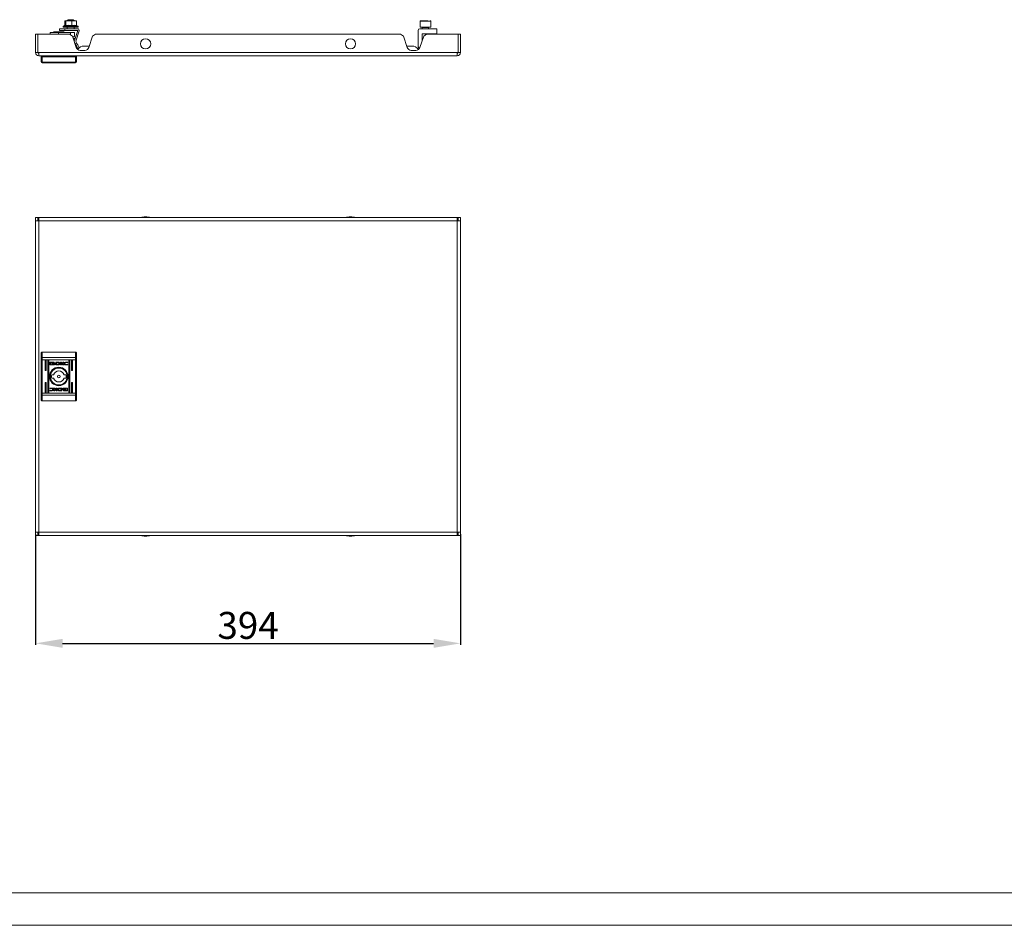
# Model space of a CAD drawing. Units: millimetres. Extents: x 571 to 3094, y 285 to 2175.
# Drawn here: x 1136 to 2049, y 285 to 1125 of the extents above; entities that cross this region are included whole.
import ezdxf

# ---------------------------------------------------------------- set-up
doc = ezdxf.new("R2010")
doc.units = ezdxf.units.MM
doc.layers.add('2', color=7, linetype='Continuous')
doc.styles.get("Standard").update_dxf_attribs({"font": 'arial.ttf'})
doc.dimstyles.new('ISO-25', dxfattribs={"dimtxt": 2.5, "dimasz": 2.5, "dimexe": 1.25, "dimexo": 0.625, "dimtad": 1, "dimtxsty": 'Standard', "dimcen": 2.5, "dimadec": 0, "dimazin": 0, "dimtfac": 1, "dimtmove": 0, "dimatfit": 3, "dimfxl": 1, "dimarcsym": 0})

# ---------------------------------------------------------------- blocks, each defined once
blk = doc.blocks.new('*D4')
at = {"layer": '2', "color": 0, "linetype": 'ByBlock', "lineweight": -2, "transparency": 16777216}
for p, q in [((1150.63, 647.66), (1150.63, 545.03)), ((1544.63, 647.66), (1544.63, 545.03)), ((1175.63, 546.28), (1519.63, 546.28))]:
    blk.add_line(p, q, dxfattribs=at)
at = {"layer": '2', "color": 0, "linetype": 'ByBlock', "transparency": 16777216}
for points in [[(1175.63, 550.45), (1175.63, 542.12), (1150.63, 546.28)], [(1519.63, 550.45), (1519.63, 542.12), (1544.63, 546.28)]]:
    blk.add_solid(points, dxfattribs=at)
at = {"layer": 'Defpoints', "color": 0, "linetype": 'ByBlock', "transparency": 16777216}
for p in [(1150.63, 648.28), (1544.63, 648.28), (1544.63, 546.28)]:
    blk.add_point(p, dxfattribs=at)
at = {"layer": '2', "color": 0, "linetype": 'ByBlock', "transparency": 16777216, "insert": (1347.63, 559.68), "char_height": 25, "attachment_point": 5}
blk.add_mtext('394', dxfattribs=at)

msp = doc.modelspace()

# ---------------------------------------------------------------- linework, layer by layer
at = {"color": 7, "linetype": 'Continuous', "lineweight": 15}
for p, q in [((1177.688, 1123.577), (1178.208, 1123.784)), ((1177.688, 1123.577), (1177.688, 1119.324)), ((1178.208, 1123.784), (1178.727, 1123.577)), ((1178.208, 1123.784), (1181.446, 1123.784)), ((1178.727, 1123.577), (1181.446, 1123.784)), ((1178.727, 1123.577), (1178.727, 1119.202)), ((1180.74, 1124.707), (1179.959, 1123.926)), ((1179.959, 1123.926), (1179.959, 1123.784)), ((1186.293, 1123.926), (1179.959, 1123.926)), ((1185.513, 1124.707), (1180.74, 1124.707)), ((1181.446, 1123.784), (1184.165, 1123.577)), ((1181.446, 1123.784), (1186.365, 1123.784)), ((1184.165, 1123.577), (1186.365, 1123.784)), ((1184.165, 1123.577), (1184.165, 1119.202)), ((1186.293, 1123.926), (1185.513, 1124.707)), ((1186.293, 1123.784), (1186.293, 1123.926)), ((1186.365, 1123.784), (1188.564, 1123.577)), ((1186.365, 1123.784), (1188.12, 1123.784)), ((1188.564, 1123.577), (1188.044, 1123.784)), ((1188.564, 1119.202), (1188.564, 1123.577)), ((1507.126, 1123.184), (1507.126, 1117.784)), ((1517.126, 1117.784), (1517.126, 1123.184)), ((1172.626, 1114.784), (1172.626, 1116.284)), ((1177.626, 1116.284), (1172.626, 1116.284)), ((1177.626, 1114.784), (1172.626, 1114.784)), ((1178.126, 1119.484), (1176.388, 1118.851)), ((1189.626, 1116.284), (1177.626, 1116.284)), ((1177.626, 1114.784), (1177.626, 1116.284)), ((1189.626, 1114.784), (1177.626, 1114.784)), ((1179.959, 1117.784), (1179.959, 1116.284)), ((1186.293, 1116.284), (1186.293, 1117.784)), ((1186.538, 1105.275), (1189.627, 1114.783)), ((1187.964, 1104.812), (1191.054, 1114.32)), ((1189.864, 1118.851), (1188.564, 1119.324)), ((1505.326, 1100.297), (1505.326, 1114.784)), ((1506.826, 1116.284), (1522.626, 1116.284)), ((1507.126, 1117.784), (1514.626, 1117.784)), ((1509.126, 1117.534), (1509.126, 1116.284)), ((1514.626, 1117.784), (1517.126, 1117.784)), ((1515.126, 1116.284), (1515.126, 1117.534)), ((1522.626, 1116.284), (1522.626, 1111.484)), ((1150.626, 1094.284), (1150.626, 1111.284)), ((1152.626, 1111.284), (1150.626, 1111.284)), ((1152.626, 1111.284), (1152.626, 1094.284)), ((1152.627, 1111.284), (1152.627, 1094.284)), ((1182.126, 1111.284), (1152.627, 1111.284)), ((1164.126, 1112.884), (1164.126, 1111.284)), ((1164.126, 1112.884), (1171.86, 1112.884)), ((1167.242, 1113.384), (1168.526, 1112.884)), ((1168.763, 1113.384), (1167.242, 1113.384)), ((1177.01, 1113.384), (1168.763, 1113.384)), ((1171.86, 1112.884), (1183.009, 1112.884)), ((1175.726, 1112.884), (1177.01, 1113.384)), ((1184.759, 1109.387), (1182.126, 1111.284)), ((1183.009, 1112.884), (1186.626, 1112.884)), ((1188.214, 1099.02), (1184.759, 1109.387)), ((1184.926, 1108.884), (1186.126, 1108.884)), ((1186.649, 1107.507), (1185.562, 1106.977)), ((1186.626, 1109.384), (1186.626, 1112.884)), ((1187.018, 1106.752), (1186.81, 1107.177)), ((1203.494, 1109.387), (1200.038, 1099.02)), ((1206.126, 1111.284), (1203.494, 1109.387)), ((1489.126, 1111.284), (1206.126, 1111.284)), ((1491.759, 1109.387), (1489.126, 1111.284)), ((1495.214, 1099.02), (1491.759, 1109.387)), ((1510.494, 1109.387), (1507.038, 1099.02)), ((1522.626, 1111.484), (1509.126, 1111.484)), ((1509.126, 1111.484), (1509.126, 1105.284)), ((1513.126, 1111.284), (1510.494, 1109.387)), ((1542.625, 1111.284), (1513.126, 1111.284)), ((1518.126, 1111.284), (1518.126, 1111.484)), ((1542.625, 1111.284), (1542.625, 1094.284)), ((1542.626, 1094.284), (1542.626, 1111.284)), ((1544.626, 1111.284), (1542.626, 1111.284)), ((1544.626, 1111.284), (1544.626, 1094.284)), ((1186.616, 1104.153), (1186.259, 1104.885)), ((1187.493, 1102.356), (1186.616, 1104.153)), ((1187.493, 1102.356), (1188.841, 1103.013)), ((1188.841, 1103.013), (1187.964, 1104.811)), ((1187.964, 1104.811), (1187.964, 1104.811)), ((1189.685, 1097.862), (1191.033, 1098.519)), ((1196.243, 1096.284), (1192.009, 1096.284)), ((1200.459, 1100.284), (1195.626, 1100.284)), ((1499.626, 1100.284), (1494.793, 1100.284)), ((1503.243, 1096.284), (1499.009, 1096.284)), ((1506.701, 1098.274), (1506.142, 1098.685)), ((1150.626, 1094.284), (1152.626, 1094.284)), ((1153.626, 1094.284), (1152.627, 1094.284)), ((1541.626, 1094.284), (1153.626, 1094.284)), ((1153.626, 1094.284), (1153.626, 1091.284)), ((1541.626, 1091.284), (1153.626, 1091.284)), ((1155.626, 1091.284), (1155.626, 1090.486)), ((1156.626, 1091.284), (1156.626, 1090.284)), ((1156.626, 1090.284), (1156.626, 1085.178)), ((1156.626, 1090.284), (1187.626, 1090.284)), ((1187.626, 1091.284), (1187.626, 1090.284)), ((1187.626, 1085.178), (1187.626, 1090.284)), ((1188.626, 1090.486), (1188.626, 1091.284)), ((1542.625, 1094.284), (1541.626, 1094.284)), ((1541.626, 1091.284), (1541.626, 1094.284)), ((1544.626, 1094.284), (1542.626, 1094.284)), ((1156.626, 1085.178), (1187.626, 1085.178)), ((1156.626, 1085.178), (1156.626, 1084.784)), ((1156.626, 1084.784), (1187.626, 1084.784)), ((1187.626, 1084.784), (1187.626, 1085.178)), ((1150.626, 938.284), (1150.626, 941.284)), ((1150.626, 941.284), (1152.626, 941.284)), ((1152.626, 941.284), (1152.626, 938.284)), ((1153.626, 941.284), (1152.627, 941.284)), ((1152.627, 941.284), (1152.627, 939.284)), ((1153.626, 941.284), (1153.626, 938.284)), ((1541.626, 941.284), (1153.626, 941.284)), ((1541.626, 938.284), (1541.626, 941.284)), ((1542.625, 941.284), (1541.626, 941.284)), ((1542.625, 941.284), (1542.625, 939.284)), ((1542.626, 938.284), (1542.626, 941.284)), ((1544.626, 941.284), (1542.626, 941.284)), ((1544.626, 938.284), (1544.626, 941.284)), ((1150.626, 938.284), (1150.626, 649.284)), ((1153.626, 938.284), (1150.626, 938.284)), ((1153.626, 939.284), (1152.627, 939.284)), ((1153.626, 938.284), (1153.626, 649.284)), ((1541.626, 938.284), (1153.626, 938.284)), ((1541.626, 939.284), (1542.625, 939.284)), ((1541.626, 649.284), (1541.626, 938.284)), ((1544.626, 938.284), (1541.626, 938.284)), ((1544.626, 649.284), (1544.626, 938.284)), ((1156.626, 816.285), (1156.626, 811.243)), ((1156.626, 816.285), (1187.626, 816.285)), ((1187.626, 811.243), (1187.626, 816.285)), ((1155.626, 810.854), (1155.626, 809.298)), ((1155.626, 809.298), (1156.626, 809.298)), ((1155.626, 809.298), (1155.626, 778.272)), ((1156.626, 811.243), (1156.626, 809.298)), ((1156.626, 811.243), (1187.626, 811.243)), ((1156.626, 809.298), (1187.626, 809.298)), ((1156.626, 778.272), (1156.626, 809.298)), ((1159.376, 799.785), (1159.376, 808.285)), ((1160.376, 808.285), (1160.376, 799.785)), ((1161.876, 779.285), (1161.876, 808.285)), ((1162.876, 808.285), (1162.876, 779.285)), ((1163.935, 804.795), (1163.935, 806.831)), ((1164.201, 807.102), (1167.415, 807.102)), ((1167.415, 804.525), (1164.201, 804.525)), ((1164.801, 806.898), (1164.801, 804.73)), ((1167.358, 806.898), (1164.801, 806.898)), ((1164.801, 804.73), (1166.308, 804.725)), ((1165.865, 805.589), (1165.865, 805.865)), ((1165.865, 805.142), (1165.865, 805.428)), ((1167.358, 806.66), (1167.358, 806.898)), ((1167.681, 806.66), (1167.358, 806.66)), ((1167.681, 806.831), (1167.681, 806.66)), ((1168.594, 805.802), (1168.594, 805.527)), ((1168.594, 805.365), (1168.594, 805.08)), ((1169.294, 807.102), (1171.027, 807.111)), ((1169.294, 804.525), (1169.294, 807.102)), ((1170.939, 804.535), (1169.294, 804.525)), ((1170.9, 806.754), (1170.263, 806.744)), ((1170.263, 806.744), (1170.263, 804.845)), ((1170.263, 804.845), (1170.845, 804.854)), ((1170.955, 804.535), (1170.939, 804.535)), ((1173.65, 804.525), (1173.65, 807.102)), ((1173.65, 807.102), (1174.561, 807.102)), ((1174.571, 804.525), (1173.65, 804.525)), ((1174.561, 807.102), (1174.561, 805.892)), ((1174.561, 805.892), (1176.196, 807.102)), ((1174.571, 805.608), (1174.571, 804.525)), ((1175.805, 804.525), (1174.571, 805.608)), ((1176.889, 807.102), (1175.335, 805.96)), ((1175.335, 805.96), (1176.925, 804.525)), ((1176.925, 804.525), (1175.805, 804.525)), ((1176.196, 807.102), (1176.889, 807.102)), ((1180.237, 806.475), (1180.117, 806.475)), ((1180.342, 805.001), (1180.227, 804.671)), ((1180.391, 806.919), (1180.237, 806.475)), ((1180.247, 805.001), (1180.342, 805.001)), ((1181.376, 779.285), (1181.376, 808.285)), ((1182.376, 808.285), (1182.376, 779.285)), ((1183.876, 799.785), (1183.876, 808.285)), ((1184.876, 808.285), (1184.876, 799.785)), ((1187.626, 809.298), (1187.626, 811.243)), ((1187.626, 809.298), (1188.626, 809.298)), ((1187.626, 809.298), (1187.626, 778.272)), ((1188.626, 809.298), (1188.626, 810.854)), ((1188.626, 809.298), (1188.626, 778.272)), ((1165.545, 795.285), (1167.252, 795.285)), ((1177.001, 795.285), (1178.707, 795.285)), ((1159.376, 779.285), (1159.376, 787.785)), ((1160.376, 787.785), (1160.376, 779.285)), ((1167.252, 792.285), (1165.545, 792.285)), ((1178.707, 792.285), (1177.001, 792.285)), ((1183.876, 779.285), (1183.876, 787.785)), ((1184.876, 787.785), (1184.876, 779.285)), ((1155.626, 778.272), (1155.626, 776.716)), ((1156.626, 778.272), (1155.626, 778.272)), ((1156.626, 778.272), (1156.626, 776.326)), ((1156.626, 778.272), (1187.626, 778.272)), ((1187.626, 776.326), (1156.626, 776.326)), ((1156.626, 771.285), (1156.626, 776.326)), ((1163.862, 780.65), (1164.016, 781.095)), ((1163.91, 782.568), (1164.025, 782.898)), ((1164.006, 782.568), (1163.91, 782.568)), ((1164.016, 781.095), (1164.135, 781.095)), ((1167.327, 783.044), (1168.448, 783.044)), ((1168.917, 781.609), (1167.327, 783.044)), ((1167.363, 780.467), (1168.917, 781.609)), ((1168.057, 780.467), (1167.363, 780.467)), ((1169.691, 781.677), (1168.057, 780.467)), ((1168.448, 783.044), (1169.681, 781.962)), ((1169.681, 781.962), (1169.681, 783.044)), ((1169.681, 783.044), (1170.602, 783.044)), ((1169.691, 780.467), (1169.691, 781.677)), ((1170.602, 780.467), (1169.691, 780.467)), ((1170.602, 783.044), (1170.602, 780.467)), ((1174.958, 780.467), (1173.225, 780.458)), ((1173.297, 783.034), (1173.313, 783.034)), ((1173.313, 783.034), (1174.958, 783.044)), ((1173.352, 780.815), (1173.99, 780.825)), ((1173.99, 782.724), (1173.408, 782.715)), ((1173.99, 780.825), (1173.99, 782.724)), ((1174.958, 783.044), (1174.958, 780.467)), ((1175.658, 782.204), (1175.658, 782.489)), ((1175.658, 781.767), (1175.658, 782.042)), ((1176.571, 780.738), (1176.571, 780.909)), ((1176.571, 780.909), (1176.894, 780.909)), ((1176.837, 783.044), (1180.051, 783.044)), ((1180.051, 780.467), (1176.837, 780.467)), ((1176.894, 780.909), (1176.894, 780.672)), ((1176.894, 780.672), (1179.452, 780.672)), ((1179.452, 782.839), (1177.944, 782.844)), ((1178.387, 782.427), (1178.387, 782.141)), ((1178.387, 781.98), (1178.387, 781.704)), ((1179.452, 780.672), (1179.452, 782.839)), ((1180.317, 782.774), (1180.317, 780.738)), ((1187.626, 776.326), (1187.626, 778.272)), ((1188.626, 778.272), (1187.626, 778.272)), ((1187.626, 771.285), (1187.626, 776.326)), ((1188.626, 776.716), (1188.626, 778.272)), ((1187.626, 771.285), (1156.626, 771.285)), ((1150.626, 649.284), (1153.626, 649.284)), ((1150.626, 649.284), (1150.626, 646.284)), ((1152.626, 649.284), (1152.626, 646.284)), ((1153.626, 649.284), (1541.626, 649.284)), ((1153.626, 649.284), (1153.626, 646.284)), ((1541.626, 646.284), (1541.626, 649.284)), ((1541.626, 649.284), (1544.626, 649.284)), ((1542.626, 646.284), (1542.626, 649.284)), ((1544.626, 649.284), (1544.626, 646.284)), ((1150.626, 646.284), (1152.626, 646.284)), ((1152.627, 646.284), (1152.627, 648.284)), ((1153.626, 648.284), (1152.627, 648.284)), ((1152.627, 646.284), (1153.626, 646.284)), ((1153.626, 646.284), (1541.626, 646.284)), ((1541.626, 648.284), (1542.625, 648.284)), ((1541.626, 646.284), (1542.625, 646.284)), ((1542.625, 646.284), (1542.625, 648.284)), ((1544.626, 646.284), (1542.626, 646.284))]:
    msp.add_line(p, q, dxfattribs=at)
at = {"color": 8, "linetype": 'Continuous', "lineweight": 15}
for p, q in [((1514.626, 1123.184), (1507.126, 1123.184)), ((1517.126, 1123.184), (1514.626, 1123.184)), ((1189.864, 1118.851), (1176.388, 1118.851)), ((1515.126, 1117.534), (1509.126, 1117.534)), ((1171.86, 1111.284), (1171.86, 1112.884)), ((1183.009, 1112.884), (1183.009, 1110.648)), ((1185.679, 1106.625), (1186.81, 1107.177))]:
    msp.add_line(p, q, dxfattribs=at)
at = {"linetype": 'Continuous', "lineweight": 15}
for p, q in [((645.91, 314.765), (3063.91, 314.765)), ((570.91, 284.765), (3093.91, 284.765))]:
    msp.add_line(p, q, dxfattribs=at)
at = {"color": 7, "linetype": 'Continuous', "lineweight": 15, "flags": 128}
for points in [[(1186.126, 1108.884), (1186.401, 1109.159), (1186.569, 1109.328), (1186.626, 1109.384)], [(1186.81, 1107.177), (1186.773, 1107.252), (1186.741, 1107.319), (1186.713, 1107.376), (1186.69, 1107.423), (1186.672, 1107.459), (1186.66, 1107.486), (1186.652, 1107.502), (1186.649, 1107.507)], [(1189.685, 1097.862), (1189.643, 1097.948), (1189.518, 1098.204), (1189.315, 1098.619), (1189.043, 1099.178), (1188.711, 1099.859), (1188.332, 1100.636), (1187.92, 1101.479), (1187.493, 1102.356)], [(1191.033, 1098.519), (1190.991, 1098.606), (1190.866, 1098.861), (1190.664, 1099.277), (1190.391, 1099.836), (1190.059, 1100.517), (1189.68, 1101.293), (1189.269, 1102.137), (1188.841, 1103.013)], [(1156.626, 811.243), (1156.431, 811.235), (1156.243, 811.213), (1156.071, 811.177), (1155.919, 811.129), (1155.795, 811.07), (1155.702, 811.002), (1155.645, 810.929), (1155.626, 810.854)], [(1188.626, 810.854), (1188.607, 810.929), (1188.55, 811.002), (1188.458, 811.07), (1188.333, 811.129), (1188.182, 811.177), (1188.009, 811.213), (1187.821, 811.235), (1187.626, 811.243)], [(1155.626, 776.716), (1155.645, 776.64), (1155.702, 776.567), (1155.795, 776.499), (1155.919, 776.44), (1156.071, 776.392), (1156.243, 776.356), (1156.431, 776.334), (1156.626, 776.326)], [(1187.626, 776.326), (1187.821, 776.334), (1188.009, 776.356), (1188.182, 776.392), (1188.333, 776.44), (1188.458, 776.499), (1188.55, 776.567), (1188.607, 776.64), (1188.626, 776.716)]]:
    msp.add_lwpolyline(points, dxfattribs=at)
at = {"color": 7, "linetype": 'Continuous', "lineweight": 15}
for centre, radius in [((1252.626, 1102.284), 4.75), ((1442.626, 1102.284), 4.75), ((1172.126, 793.785), 8.55), ((1172.126, 793.785), 8.05), ((1172.126, 793.785), 7.75), ((1172.126, 793.785), 1.3)]:
    msp.add_circle(centre, radius, dxfattribs=at)
for centre, radius, start, end in [((1507.726, 1123.184), 0.6, 90, 180), ((1516.526, 1123.184), 0.6, 0, 90), ((1176.576, 1118.334), 0.55, 110, 270), ((1189.626, 1114.783), 1.501, 342, 90), ((1189.626, 1114.783), 0.001, 342, 90), ((1189.676, 1118.334), 0.55, 270, 70), ((1506.826, 1114.784), 1.5, 90, 180), ((1508.876, 1117.534), 0.25, 0, 90), ((1515.376, 1117.534), 0.25, 90, 180), ((1187.965, 1104.811), 1.501, 162, 206), ((1192.009, 1100.284), 4, 198.434949, 270), ((1195.626, 1093.284), 7, 90, 147.788267), ((1196.243, 1100.284), 4, 270, 341.565051), ((1499.009, 1100.284), 4, 198.434949, 270), ((1499.626, 1093.284), 7, 32.211733, 90), ((1503.243, 1100.284), 4, 270, 341.565051), ((1507.326, 1100.297), 2, 180, 233.683357), ((1153.626, 1094.284), 3, 180, 270), ((1153.626, 1094.284), 1, 180, 270), ((1541.626, 1094.284), 3, 270, 0), ((1541.626, 1094.284), 1, 270, 0), ((1156.588, 1086.141), 0.963, 182.444126, 272.25154), ((1156.626, 1085.784), 1, 180, 270), ((1187.664, 1086.141), 0.963, 267.749329, 357.555004), ((1187.626, 1085.784), 1, 270, 0), ((1252.927, 916.018), 25.766, 90.670111, 101.305852), ((1252.325, 916.018), 25.766, 78.694148, 89.329889), ((1442.927, 916.018), 25.766, 90.670111, 101.305852), ((1442.325, 916.018), 25.766, 78.694148, 89.329889), ((1159.876, 808.285), 0.5, 0, 180), ((1162.376, 808.285), 0.5, 0, 180), ((1181.876, 808.285), 0.5, 0, 180), ((1184.376, 808.285), 0.5, 0, 180), ((1159.876, 799.785), 0.5, 180, 0), ((1172.126, 793.785), 6.75, 167.160412, 192.839588), ((1172.126, 793.785), 5.1, 17.104635, 162.895365), ((1172.126, 793.785), 6.75, 347.160412, 12.839588), ((1184.376, 799.785), 0.5, 180, 0), ((1159.876, 787.785), 0.5, 0, 180), ((1172.126, 793.785), 5.1, 197.104635, 342.895365), ((1184.376, 787.785), 0.5, 360, 180), ((1159.876, 779.285), 0.5, 180, 0), ((1162.376, 779.285), 0.5, 180, 0), ((1181.876, 779.285), 0.5, 180, 0), ((1184.376, 779.285), 0.5, 180, 0), ((1252.927, 671.551), 25.766, 258.694148, 269.329889), ((1252.325, 671.551), 25.766, 270.670111, 281.305852), ((1442.927, 671.551), 25.766, 258.694148, 269.329889), ((1442.325, 671.551), 25.766, 270.670111, 281.305852)]:
    msp.add_arc(centre, radius, start, end, dxfattribs=at)
for points, knots in [([(1514.326, 1123.784), (1513.817, 1123.784), (1513.035, 1123.784), (1511.873, 1123.784), (1510.98, 1123.784), (1510.132, 1123.784), (1509.159, 1123.784), (1508.229, 1123.784), (1507.739, 1123.784), (1507.734, 1123.784), (1507.733, 1123.784)], [0, 0, 0, 0, 0.1749956, 0.2691986, 0.3654016, 0.4616036, 0.5558063, 0.7308015, 0.905797, 1, 1, 1, 1]), ([(1176.58, 1117.784), (1176.621, 1117.784), (1176.704, 1117.784), (1177.168, 1117.784), (1177.867, 1117.784), (1179.031, 1117.784), (1180.179, 1117.784), (1180.926, 1117.784)], [0, 0, 0, 0, 0.16948933, 0.3425753, 0.51566197, 0.6851502, 1, 1, 1, 1]), ([(1178.727, 1119.202), (1178.557, 1119.365), (1178.329, 1119.583), (1178.101, 1119.43), (1178.043, 1119.391)], [0, 0, 0, 0, 0.7462471, 1, 1, 1, 1]), ([(1184.165, 1119.202), (1183.275, 1119.341), (1181.463, 1119.625), (1179.65, 1119.345), (1178.727, 1119.202)], [0, 0, 0, 0, 0.4912133, 1, 1, 1, 1]), ([(1180.926, 1117.784), (1181.731, 1117.784), (1182.97, 1117.784), (1184.681, 1117.784), (1185.952, 1117.784), (1187.107, 1117.784), (1188.358, 1117.784), (1189.487, 1117.784), (1189.61, 1117.784), (1189.672, 1117.784)], [0, 0, 0, 0, 0.19319545, 0.29719561, 0.40340265, 0.5096095, 0.61360988, 0.80680512, 1, 1, 1, 1]), ([(1188.564, 1119.202), (1187.844, 1119.341), (1186.378, 1119.625), (1184.912, 1119.345), (1184.165, 1119.202)], [0, 0, 0, 0, 0.49121278, 1, 1, 1, 1]), ([(1155.626, 1090.486), (1155.626, 1089.541), (1155.626, 1087.652), (1155.626, 1086.617), (1155.626, 1086.1)], [0, 0, 0, 0, 0.49999995, 1, 1, 1, 1]), ([(1156.626, 1090.284), (1156.497, 1090.287), (1156.301, 1090.292), (1156.068, 1090.317), (1155.875, 1090.347), (1155.731, 1090.39), (1155.641, 1090.44), (1155.631, 1090.47), (1155.626, 1090.486)], [0, 0, 0, 0, 0.24273836, 0.36945943, 0.49956967, 0.71570933, 0.84942992, 1, 1, 1, 1]), ([(1188.626, 1090.486), (1188.621, 1090.47), (1188.611, 1090.44), (1188.522, 1090.39), (1188.377, 1090.347), (1188.184, 1090.317), (1187.951, 1090.292), (1187.755, 1090.287), (1187.626, 1090.284)], [0, 0, 0, 0, 0.150593, 0.2843253, 0.5004547, 0.6305617, 0.7572805, 1, 1, 1, 1]), ([(1188.626, 1090.486), (1188.626, 1089.541), (1188.626, 1087.652), (1188.626, 1086.617), (1188.626, 1086.1)], [0, 0, 0, 0, 0.49999995, 1, 1, 1, 1]), ([(1156.626, 816.285), (1156.497, 816.271), (1156.301, 816.249), (1156.068, 816.122), (1155.875, 815.965), (1155.731, 815.756), (1155.641, 815.51), (1155.631, 815.362), (1155.626, 815.285)], [0, 0, 0, 0, 0.24273836, 0.36945943, 0.49956967, 0.71570933, 0.84942992, 1, 1, 1, 1]), ([(1155.626, 815.285), (1155.626, 814.757), (1155.626, 813.703), (1155.626, 811.803), (1155.626, 810.854)], [0, 0, 0, 0, 0.49999995, 1, 1, 1, 1]), ([(1188.626, 815.285), (1188.621, 815.362), (1188.611, 815.51), (1188.522, 815.756), (1188.377, 815.965), (1188.184, 816.122), (1187.951, 816.249), (1187.755, 816.271), (1187.626, 816.285)], [0, 0, 0, 0, 0.150593, 0.2843253, 0.5004547, 0.6305617, 0.7572805, 1, 1, 1, 1]), ([(1188.626, 815.285), (1188.626, 814.757), (1188.626, 813.703), (1188.626, 811.803), (1188.626, 810.854)], [0, 0, 0, 0, 0.49999995, 1, 1, 1, 1]), ([(1163.935, 806.831), (1163.939, 806.866), (1163.946, 806.93), (1163.998, 807.013), (1164.069, 807.072), (1164.142, 807.099), (1164.187, 807.101), (1164.201, 807.102)], [0, 0, 0, 0, 0.2429483, 0.460401, 0.678504, 0.895111, 1, 1, 1, 1]), ([(1164.201, 804.525), (1164.167, 804.529), (1164.104, 804.537), (1164.023, 804.589), (1163.966, 804.659), (1163.939, 804.733), (1163.936, 804.779), (1163.935, 804.795)], [0, 0, 0, 0, 0.2434274, 0.4526698, 0.6665302, 0.8846142, 1, 1, 1, 1]), ([(1165.865, 805.865), (1165.892, 805.813), (1165.96, 805.68), (1166.205, 805.483), (1166.642, 805.294), (1167.022, 805.268), (1167.244, 805.253)], [0, 0, 0, 0, 0.1097322, 0.2816408, 0.5814349, 1, 1, 1, 1]), ([(1167.244, 804.977), (1167.11, 804.983), (1166.744, 805), (1166.305, 805.143), (1165.981, 805.379), (1165.903, 805.521), (1165.865, 805.589)], [0, 0, 0, 0, 0.2540431, 0.6957101, 0.8538762, 1, 1, 1, 1]), ([(1165.865, 805.428), (1165.892, 805.376), (1165.959, 805.243), (1166.204, 805.046), (1166.64, 804.857), (1167.021, 804.831), (1167.244, 804.815)], [0, 0, 0, 0, 0.10953, 0.2810774, 0.5802797, 1, 1, 1, 1]), ([(1166.308, 804.725), (1166.249, 804.756), (1166.145, 804.812), (1165.993, 804.935), (1165.903, 805.047), (1165.87, 805.131), (1165.865, 805.142)], [0, 0, 0, 0, 0.3232761, 0.5653299, 0.9431166, 1, 1, 1, 1]), ([(1166.058, 805.947), (1166.09, 806.004), (1166.171, 806.15), (1166.434, 806.346), (1166.808, 806.491), (1167.104, 806.509), (1167.244, 806.517)], [0, 0, 0, 0, 0.1428822, 0.3589246, 0.6956653, 1, 1, 1, 1]), ([(1166.113, 805.838), (1166.108, 805.847), (1166.096, 805.864), (1166.077, 805.9), (1166.065, 805.928), (1166.058, 805.947)], [0, 0, 0, 0, 0.2536025, 0.5072749, 1, 1, 1, 1]), ([(1167.244, 806.308), (1167.11, 806.3), (1166.804, 806.282), (1166.419, 806.134), (1166.192, 805.949), (1166.125, 805.854), (1166.113, 805.838)], [0, 0, 0, 0, 0.3180351, 0.7250543, 0.9530349, 1, 1, 1, 1]), ([(1166.161, 805.777), (1166.233, 805.844), (1166.419, 806.016), (1166.803, 806.155), (1167.1, 806.175), (1167.244, 806.184)], [0, 0, 0, 0, 0.2479843, 0.6361174, 1, 1, 1, 1]), ([(1166.273, 805.676), (1166.262, 805.684), (1166.241, 805.7), (1166.203, 805.733), (1166.177, 805.76), (1166.161, 805.777)], [0, 0, 0, 0, 0.2619886, 0.5240787, 1, 1, 1, 1]), ([(1167.244, 805.975), (1167.11, 805.967), (1166.891, 805.954), (1166.556, 805.859), (1166.379, 805.744), (1166.273, 805.676)], [0, 0, 0, 0, 0.3895315, 0.6362854, 1, 1, 1, 1]), ([(1166.372, 805.614), (1166.493, 805.675), (1166.689, 805.774), (1166.99, 805.832), (1167.159, 805.839), (1167.244, 805.842)], [0, 0, 0, 0, 0.44408941, 0.71935902, 1, 1, 1, 1]), ([(1166.601, 805.519), (1166.569, 805.529), (1166.514, 805.547), (1166.438, 805.579), (1166.394, 805.602), (1166.372, 805.614)], [0, 0, 0, 0, 0.4024388, 0.7006161, 1, 1, 1, 1]), ([(1167.244, 805.633), (1167.177, 805.631), (1167.044, 805.627), (1166.827, 805.593), (1166.682, 805.546), (1166.601, 805.519)], [0, 0, 0, 0, 0.3051793, 0.6103801, 1, 1, 1, 1]), ([(1167.244, 806.517), (1167.378, 806.509), (1167.685, 806.491), (1168.057, 806.346), (1168.327, 806.137), (1168.403, 805.992), (1168.439, 805.924)], [0, 0, 0, 0, 0.2865424, 0.6536536, 0.8358975, 1, 1, 1, 1]), ([(1168.38, 805.83), (1168.326, 805.895), (1168.187, 806.061), (1167.795, 806.258), (1167.455, 806.289), (1167.244, 806.308)], [0, 0, 0, 0, 0.1995443, 0.5047467, 1, 1, 1, 1]), ([(1167.244, 806.184), (1167.378, 806.176), (1167.682, 806.157), (1168.072, 806.018), (1168.264, 805.836), (1168.331, 805.773)], [0, 0, 0, 0, 0.3373586, 0.7695653, 1, 1, 1, 1]), ([(1168.215, 805.676), (1168.111, 805.743), (1167.928, 805.861), (1167.593, 805.955), (1167.372, 805.968), (1167.244, 805.975)], [0, 0, 0, 0, 0.3584858, 0.6279093, 1, 1, 1, 1]), ([(1167.244, 805.842), (1167.378, 805.834), (1167.596, 805.822), (1167.89, 805.737), (1168.039, 805.656), (1168.114, 805.615)], [0, 0, 0, 0, 0.4422028, 0.7172141, 1, 1, 1, 1]), ([(1167.244, 805.253), (1167.378, 805.259), (1167.744, 805.276), (1168.19, 805.42), (1168.492, 805.646), (1168.568, 805.762), (1168.594, 805.802)], [0, 0, 0, 0, 0.2653927, 0.7269718, 0.9049863, 1, 1, 1, 1]), ([(1167.883, 805.521), (1167.819, 805.542), (1167.693, 805.585), (1167.478, 805.624), (1167.328, 805.63), (1167.244, 805.633)], [0, 0, 0, 0, 0.3075452, 0.6149702, 1, 1, 1, 1]), ([(1168.594, 805.527), (1168.556, 805.472), (1168.453, 805.324), (1168.122, 805.123), (1167.697, 804.996), (1167.371, 804.982), (1167.244, 804.977)], [0, 0, 0, 0, 0.1316603, 0.3548252, 0.7475109, 1, 1, 1, 1]), ([(1167.244, 804.815), (1167.378, 804.821), (1167.744, 804.838), (1168.19, 804.983), (1168.492, 805.209), (1168.568, 805.325), (1168.594, 805.365)], [0, 0, 0, 0, 0.2653649, 0.7267195, 0.9047747, 1, 1, 1, 1]), ([(1167.415, 807.102), (1167.449, 807.098), (1167.513, 807.09), (1167.593, 807.038), (1167.65, 806.968), (1167.678, 806.894), (1167.68, 806.848), (1167.681, 806.831)], [0, 0, 0, 0, 0.24339475, 0.452127, 0.66583935, 0.88417949, 1, 1, 1, 1]), ([(1168.594, 805.08), (1168.563, 805.037), (1168.465, 804.9), (1168.12, 804.689), (1167.745, 804.542), (1167.466, 804.528), (1167.415, 804.525)], [0, 0, 0, 0, 0.1165285, 0.3770261, 0.8857161, 1, 1, 1, 1]), ([(1168.114, 805.615), (1168.084, 805.6), (1168.032, 805.574), (1167.954, 805.544), (1167.906, 805.528), (1167.883, 805.521)], [0, 0, 0, 0, 0.3995416, 0.6993187, 1, 1, 1, 1]), ([(1168.331, 805.773), (1168.322, 805.764), (1168.303, 805.745), (1168.265, 805.712), (1168.235, 805.69), (1168.215, 805.676)], [0, 0, 0, 0, 0.2606311, 0.5212768, 1, 1, 1, 1]), ([(1168.439, 805.924), (1168.435, 805.915), (1168.426, 805.899), (1168.407, 805.867), (1168.391, 805.845), (1168.38, 805.83)], [0, 0, 0, 0, 0.2552435, 0.5105132, 1, 1, 1, 1]), ([(1170.845, 804.854), (1170.978, 804.858), (1171.257, 804.865), (1171.615, 804.926), (1171.88, 805.079), (1172.037, 805.279), (1172.116, 805.537), (1172.123, 805.723), (1172.126, 805.816)], [0, 0, 0, 0, 0.2149441, 0.4512423, 0.5749307, 0.6993703, 0.8509787, 1, 1, 1, 1]), ([(1171.299, 806.719), (1171.233, 806.727), (1171.133, 806.739), (1171, 806.75), (1170.933, 806.752), (1170.9, 806.754)], [0, 0, 0, 0, 0.4986991, 0.7492676, 1, 1, 1, 1]), ([(1171.365, 804.547), (1171.297, 804.544), (1171.194, 804.54), (1171.058, 804.536), (1170.99, 804.535), (1170.955, 804.535)], [0, 0, 0, 0, 0.49990326, 0.74993498, 1, 1, 1, 1]), ([(1171.027, 807.111), (1171.161, 807.109), (1171.428, 807.105), (1171.805, 807.06), (1172.162, 806.99), (1172.369, 806.894), (1172.474, 806.845)], [0, 0, 0, 0, 0.2695809, 0.5392595, 0.7667525, 1, 1, 1, 1]), ([(1172.126, 805.816), (1172.122, 805.952), (1172.116, 806.153), (1172.007, 806.402), (1171.842, 806.559), (1171.595, 806.658), (1171.402, 806.698), (1171.299, 806.719)], [0, 0, 0, 0, 0.2904892, 0.4320793, 0.5747009, 0.7708812, 1, 1, 1, 1]), ([(1172.029, 804.619), (1171.963, 804.606), (1171.832, 804.581), (1171.61, 804.56), (1171.454, 804.552), (1171.365, 804.547)], [0, 0, 0, 0, 0.2997747, 0.5991643, 1, 1, 1, 1]), ([(1172.474, 806.845), (1172.585, 806.769), (1172.809, 806.617), (1173.046, 806.308), (1173.162, 805.962), (1173.15, 805.622), (1173.027, 805.299), (1172.796, 805.004), (1172.457, 804.753), (1172.175, 804.665), (1172.029, 804.619)], [0, 0, 0, 0, 0.1320547, 0.2649066, 0.3750807, 0.4854759, 0.5924803, 0.7107731, 0.8498058, 1, 1, 1, 1]), ([(1176.76, 805.847), (1176.766, 805.914), (1176.778, 806.063), (1176.904, 806.32), (1177.204, 806.637), (1177.851, 806.983), (1178.536, 807.123), (1179.003, 807.133), (1179.098, 807.135)], [0, 0, 0, 0, 0.06971961, 0.15408768, 0.28946649, 0.51562314, 0.90205271, 1, 1, 1, 1]), ([(1179.088, 804.492), (1178.955, 804.495), (1178.487, 804.503), (1177.857, 804.597), (1177.279, 804.865), (1176.955, 805.16), (1176.783, 805.506), (1176.767, 805.745), (1176.76, 805.847)], [0, 0, 0, 0, 0.13325907, 0.46789543, 0.62695153, 0.76232435, 0.89862696, 1, 1, 1, 1]), ([(1179.121, 806.798), (1178.987, 806.789), (1178.681, 806.769), (1178.276, 806.597), (1177.979, 806.336), (1177.815, 806.063), (1177.795, 805.875), (1177.786, 805.785)], [0, 0, 0, 0, 0.2182999, 0.4969364, 0.6954328, 0.8553957, 1, 1, 1, 1]), ([(1177.786, 805.785), (1177.795, 805.698), (1177.812, 805.522), (1177.962, 805.257), (1178.235, 805.002), (1178.644, 804.81), (1178.962, 804.785), (1179.121, 804.773)], [0, 0, 0, 0, 0.14160889, 0.2838915, 0.48311265, 0.74202333, 1, 1, 1, 1]), ([(1180.227, 804.671), (1180.099, 804.634), (1179.85, 804.561), (1179.467, 804.504), (1179.215, 804.496), (1179.088, 804.492)], [0, 0, 0, 0, 0.3462095, 0.6713985, 1, 1, 1, 1]), ([(1179.098, 807.135), (1179.231, 807.131), (1179.498, 807.124), (1179.934, 807.061), (1180.226, 806.97), (1180.391, 806.919)], [0, 0, 0, 0, 0.3041341, 0.6083242, 1, 1, 1, 1]), ([(1180.117, 806.475), (1180.003, 806.548), (1179.81, 806.672), (1179.467, 806.776), (1179.247, 806.79), (1179.121, 806.798)], [0, 0, 0, 0, 0.3801381, 0.6455573, 1, 1, 1, 1]), ([(1179.121, 804.773), (1179.255, 804.777), (1179.514, 804.786), (1179.894, 804.861), (1180.128, 804.954), (1180.247, 805.001)], [0, 0, 0, 0, 0.3470751, 0.6701822, 1, 1, 1, 1]), ([(1155.626, 776.716), (1155.626, 775.766), (1155.626, 773.866), (1155.626, 772.812), (1155.626, 772.285)], [0, 0, 0, 0, 0.4999998, 1, 1, 1, 1]), ([(1165.154, 780.434), (1165.021, 780.438), (1164.754, 780.446), (1164.318, 780.508), (1164.026, 780.599), (1163.862, 780.65)], [0, 0, 0, 0, 0.304142, 0.608329, 1, 1, 1, 1]), ([(1165.131, 782.796), (1164.997, 782.792), (1164.739, 782.783), (1164.358, 782.708), (1164.124, 782.615), (1164.006, 782.568)], [0, 0, 0, 0, 0.34706673, 0.67017775, 1, 1, 1, 1]), ([(1164.025, 782.898), (1164.153, 782.935), (1164.402, 783.008), (1164.785, 783.066), (1165.037, 783.073), (1165.164, 783.077)], [0, 0, 0, 0, 0.3462098, 0.6713986, 1, 1, 1, 1]), ([(1164.135, 781.095), (1164.249, 781.022), (1164.443, 780.897), (1164.785, 780.793), (1165.005, 780.779), (1165.131, 780.771)], [0, 0, 0, 0, 0.3801441, 0.6455663, 1, 1, 1, 1]), ([(1166.466, 781.784), (1166.457, 781.871), (1166.44, 782.047), (1166.29, 782.312), (1166.018, 782.567), (1165.609, 782.76), (1165.29, 782.784), (1165.131, 782.796)], [0, 0, 0, 0, 0.1416073, 0.2838897, 0.483109, 0.7420253, 1, 1, 1, 1]), ([(1165.131, 780.771), (1165.265, 780.78), (1165.571, 780.8), (1165.976, 780.972), (1166.273, 781.233), (1166.437, 781.506), (1166.457, 781.695), (1166.466, 781.784)], [0, 0, 0, 0, 0.2183064, 0.4969407, 0.6954351, 0.8553964, 1, 1, 1, 1]), ([(1167.492, 781.722), (1167.487, 781.655), (1167.474, 781.506), (1167.349, 781.249), (1167.048, 780.932), (1166.401, 780.586), (1165.717, 780.446), (1165.249, 780.436), (1165.154, 780.434)], [0, 0, 0, 0, 0.0697202, 0.1540897, 0.289469, 0.5156214, 0.9020524, 1, 1, 1, 1]), ([(1165.164, 783.077), (1165.297, 783.074), (1165.765, 783.066), (1166.396, 782.972), (1166.973, 782.704), (1167.297, 782.409), (1167.47, 782.063), (1167.486, 781.824), (1167.492, 781.722)], [0, 0, 0, 0, 0.1332594, 0.4678917, 0.6269528, 0.7623217, 0.898627, 1, 1, 1, 1]), ([(1171.778, 780.724), (1171.667, 780.8), (1171.444, 780.952), (1171.206, 781.261), (1171.09, 781.607), (1171.102, 781.947), (1171.226, 782.27), (1171.456, 782.565), (1171.795, 782.816), (1172.077, 782.904), (1172.223, 782.95)], [0, 0, 0, 0, 0.1320556, 0.2649076, 0.3750819, 0.4854784, 0.5924831, 0.7107764, 0.8498099, 1, 1, 1, 1]), ([(1173.225, 780.458), (1173.091, 780.46), (1172.824, 780.464), (1172.447, 780.509), (1172.09, 780.579), (1171.883, 780.676), (1171.778, 780.724)], [0, 0, 0, 0, 0.2695909, 0.5392597, 0.7667523, 1, 1, 1, 1]), ([(1173.408, 782.715), (1173.274, 782.711), (1172.995, 782.704), (1172.637, 782.643), (1172.372, 782.49), (1172.216, 782.29), (1172.136, 782.032), (1172.13, 781.846), (1172.126, 781.753)], [0, 0, 0, 0, 0.21494351, 0.45124115, 0.57493572, 0.69937003, 0.85097702, 1, 1, 1, 1]), ([(1172.126, 781.753), (1172.13, 781.618), (1172.137, 781.416), (1172.245, 781.167), (1172.41, 781.01), (1172.658, 780.911), (1172.85, 780.871), (1172.954, 780.85)], [0, 0, 0, 0, 0.2904904, 0.4320865, 0.5747081, 0.7708902, 1, 1, 1, 1]), ([(1172.223, 782.95), (1172.289, 782.963), (1172.42, 782.988), (1172.642, 783.009), (1172.798, 783.017), (1172.887, 783.022)], [0, 0, 0, 0, 0.29978986, 0.59917305, 1, 1, 1, 1]), ([(1172.887, 783.022), (1172.955, 783.025), (1173.058, 783.029), (1173.194, 783.033), (1173.263, 783.034), (1173.297, 783.034)], [0, 0, 0, 0, 0.4999034, 0.7499349, 1, 1, 1, 1]), ([(1172.954, 780.85), (1173.02, 780.842), (1173.119, 780.83), (1173.252, 780.819), (1173.319, 780.817), (1173.352, 780.815)], [0, 0, 0, 0, 0.4986807, 0.7492395, 1, 1, 1, 1]), ([(1175.658, 782.489), (1175.689, 782.532), (1175.788, 782.669), (1176.132, 782.88), (1176.508, 783.027), (1176.786, 783.041), (1176.837, 783.044)], [0, 0, 0, 0, 0.1165283, 0.3770165, 0.8857163, 1, 1, 1, 1]), ([(1177.008, 782.754), (1176.875, 782.748), (1176.509, 782.731), (1176.062, 782.586), (1175.76, 782.36), (1175.684, 782.244), (1175.658, 782.204)], [0, 0, 0, 0, 0.265365, 0.7267198, 0.9047752, 1, 1, 1, 1]), ([(1175.658, 782.042), (1175.696, 782.097), (1175.799, 782.245), (1176.13, 782.446), (1176.555, 782.573), (1176.881, 782.587), (1177.008, 782.592)], [0, 0, 0, 0, 0.1316614, 0.3548176, 0.7475018, 1, 1, 1, 1]), ([(1177.008, 782.316), (1176.875, 782.31), (1176.508, 782.293), (1176.062, 782.149), (1175.76, 781.923), (1175.684, 781.807), (1175.658, 781.767)], [0, 0, 0, 0, 0.2653927, 0.7269722, 0.9049863, 1, 1, 1, 1]), ([(1175.813, 781.645), (1175.817, 781.654), (1175.826, 781.67), (1175.845, 781.702), (1175.861, 781.725), (1175.872, 781.739)], [0, 0, 0, 0, 0.2552196, 0.5105094, 1, 1, 1, 1]), ([(1177.008, 781.052), (1176.874, 781.06), (1176.568, 781.078), (1176.195, 781.223), (1175.925, 781.432), (1175.849, 781.577), (1175.813, 781.645)], [0, 0, 0, 0, 0.2865422, 0.6536525, 0.8358976, 1, 1, 1, 1]), ([(1175.872, 781.739), (1175.926, 781.674), (1176.065, 781.509), (1176.457, 781.311), (1176.798, 781.28), (1177.008, 781.261)], [0, 0, 0, 0, 0.199546, 0.504748, 1, 1, 1, 1]), ([(1175.921, 781.796), (1175.931, 781.806), (1175.949, 781.824), (1175.987, 781.857), (1176.017, 781.879), (1176.037, 781.893)], [0, 0, 0, 0, 0.260628, 0.5212708, 1, 1, 1, 1]), ([(1177.008, 781.385), (1176.875, 781.393), (1176.57, 781.412), (1176.18, 781.551), (1175.988, 781.733), (1175.921, 781.796)], [0, 0, 0, 0, 0.3373581, 0.769565, 1, 1, 1, 1]), ([(1176.037, 781.893), (1176.141, 781.826), (1176.324, 781.708), (1176.659, 781.614), (1176.88, 781.601), (1177.008, 781.594)], [0, 0, 0, 0, 0.3584864, 0.6279097, 1, 1, 1, 1]), ([(1176.138, 781.954), (1176.168, 781.969), (1176.22, 781.995), (1176.298, 782.025), (1176.346, 782.041), (1176.37, 782.048)], [0, 0, 0, 0, 0.3995395, 0.6993214, 1, 1, 1, 1]), ([(1177.008, 781.727), (1176.874, 781.735), (1176.656, 781.748), (1176.363, 781.832), (1176.214, 781.913), (1176.138, 781.954)], [0, 0, 0, 0, 0.4422027, 0.7172142, 1, 1, 1, 1]), ([(1176.37, 782.048), (1176.433, 782.027), (1176.56, 781.984), (1176.774, 781.945), (1176.925, 781.939), (1177.008, 781.936)], [0, 0, 0, 0, 0.3075446, 0.6149698, 1, 1, 1, 1]), ([(1176.837, 780.467), (1176.803, 780.471), (1176.739, 780.479), (1176.659, 780.531), (1176.602, 780.601), (1176.574, 780.675), (1176.572, 780.721), (1176.571, 780.738)], [0, 0, 0, 0, 0.2433958, 0.4521258, 0.6658382, 0.8841785, 1, 1, 1, 1]), ([(1178.387, 782.141), (1178.36, 782.193), (1178.293, 782.326), (1178.048, 782.523), (1177.612, 782.712), (1177.231, 782.738), (1177.008, 782.754)], [0, 0, 0, 0, 0.1095304, 0.2810785, 0.5802799, 1, 1, 1, 1]), ([(1177.008, 782.592), (1177.142, 782.586), (1177.508, 782.569), (1177.947, 782.426), (1178.271, 782.19), (1178.349, 782.048), (1178.387, 781.98)], [0, 0, 0, 0, 0.2540434, 0.6957029, 0.8538755, 1, 1, 1, 1]), ([(1178.387, 781.704), (1178.36, 781.756), (1178.292, 781.889), (1178.047, 782.086), (1177.611, 782.275), (1177.23, 782.301), (1177.008, 782.316)], [0, 0, 0, 0, 0.1097317, 0.2816412, 0.5814442, 1, 1, 1, 1]), ([(1177.008, 781.936), (1177.075, 781.938), (1177.209, 781.942), (1177.426, 781.976), (1177.57, 782.024), (1177.651, 782.05)], [0, 0, 0, 0, 0.3051633, 0.6103936, 1, 1, 1, 1]), ([(1177.881, 781.955), (1177.759, 781.894), (1177.563, 781.795), (1177.262, 781.737), (1177.094, 781.73), (1177.008, 781.727)], [0, 0, 0, 0, 0.4440894, 0.7193589, 1, 1, 1, 1]), ([(1177.008, 781.594), (1177.142, 781.602), (1177.361, 781.615), (1177.696, 781.71), (1177.874, 781.825), (1177.98, 781.893)], [0, 0, 0, 0, 0.3895365, 0.6362938, 1, 1, 1, 1]), ([(1178.092, 781.792), (1178.019, 781.725), (1177.833, 781.553), (1177.449, 781.414), (1177.152, 781.394), (1177.008, 781.385)], [0, 0, 0, 0, 0.24798511, 0.63611757, 1, 1, 1, 1]), ([(1177.008, 781.261), (1177.143, 781.269), (1177.448, 781.287), (1177.833, 781.435), (1178.06, 781.62), (1178.127, 781.715), (1178.139, 781.731)], [0, 0, 0, 0, 0.3180379, 0.7250603, 0.9530345, 1, 1, 1, 1]), ([(1178.194, 781.622), (1178.162, 781.565), (1178.081, 781.419), (1177.818, 781.223), (1177.444, 781.078), (1177.149, 781.061), (1177.008, 781.052)], [0, 0, 0, 0, 0.14288677, 0.35892245, 0.69566441, 1, 1, 1, 1]), ([(1177.651, 782.05), (1177.683, 782.04), (1177.738, 782.022), (1177.815, 781.99), (1177.859, 781.967), (1177.881, 781.955)], [0, 0, 0, 0, 0.4024725, 0.7006322, 1, 1, 1, 1]), ([(1177.944, 782.844), (1178.004, 782.813), (1178.107, 782.757), (1178.259, 782.634), (1178.349, 782.522), (1178.382, 782.438), (1178.387, 782.427)], [0, 0, 0, 0, 0.3232559, 0.5653277, 0.9431151, 1, 1, 1, 1]), ([(1177.98, 781.893), (1177.99, 781.885), (1178.011, 781.869), (1178.05, 781.836), (1178.075, 781.809), (1178.092, 781.792)], [0, 0, 0, 0, 0.2620564, 0.5241245, 1, 1, 1, 1]), ([(1178.139, 781.731), (1178.145, 781.722), (1178.156, 781.705), (1178.175, 781.669), (1178.187, 781.641), (1178.194, 781.622)], [0, 0, 0, 0, 0.2536547, 0.5072423, 1, 1, 1, 1]), ([(1180.051, 783.044), (1180.085, 783.04), (1180.149, 783.033), (1180.229, 782.98), (1180.286, 782.91), (1180.314, 782.837), (1180.316, 782.79), (1180.317, 782.774)], [0, 0, 0, 0, 0.2434184, 0.4526879, 0.6665363, 0.8846134, 1, 1, 1, 1]), ([(1180.317, 780.738), (1180.313, 780.703), (1180.306, 780.639), (1180.254, 780.556), (1180.183, 780.497), (1180.11, 780.47), (1180.065, 780.468), (1180.051, 780.467)], [0, 0, 0, 0, 0.2429337, 0.4603849, 0.6784779, 0.8950792, 1, 1, 1, 1]), ([(1188.626, 776.716), (1188.626, 775.766), (1188.626, 773.866), (1188.626, 772.812), (1188.626, 772.285)], [0, 0, 0, 0, 0.4999998, 1, 1, 1, 1]), ([(1156.626, 771.285), (1156.497, 771.299), (1156.301, 771.32), (1156.068, 771.447), (1155.875, 771.604), (1155.731, 771.814), (1155.641, 772.059), (1155.631, 772.207), (1155.626, 772.285)], [0, 0, 0, 0, 0.2427087, 0.3694353, 0.4995446, 0.715678, 0.8494081, 1, 1, 1, 1]), ([(1187.626, 771.285), (1187.755, 771.299), (1187.951, 771.32), (1188.184, 771.447), (1188.377, 771.604), (1188.522, 771.814), (1188.611, 772.059), (1188.621, 772.207), (1188.626, 772.285)], [0, 0, 0, 0, 0.2427395, 0.3694617, 0.49957, 0.7157107, 0.8494292, 1, 1, 1, 1])]:
    msp.add_open_spline(points, degree=3, knots=knots, dxfattribs=at)

# ---------------------------------------------------------------- dimensions: what is measured, and where the dimension line sits
at = {"layer": '2', "color": 4, "linetype": 'ByBlock'}
dim = msp.add_linear_dim(base=(1544.626, 546.284), p1=(1150.626, 648.284), p2=(1544.626, 648.284), dimstyle='ISO-25', override={"dimtxt": 25, "dimasz": 25}, dxfattribs=at)
dim.commit()
dim.dimension.update_dxf_attribs({"geometry": '*D4', "text_midpoint": (1347.626, 546.284), "dimtype": 160})

doc.saveas('drawing.dxf')
